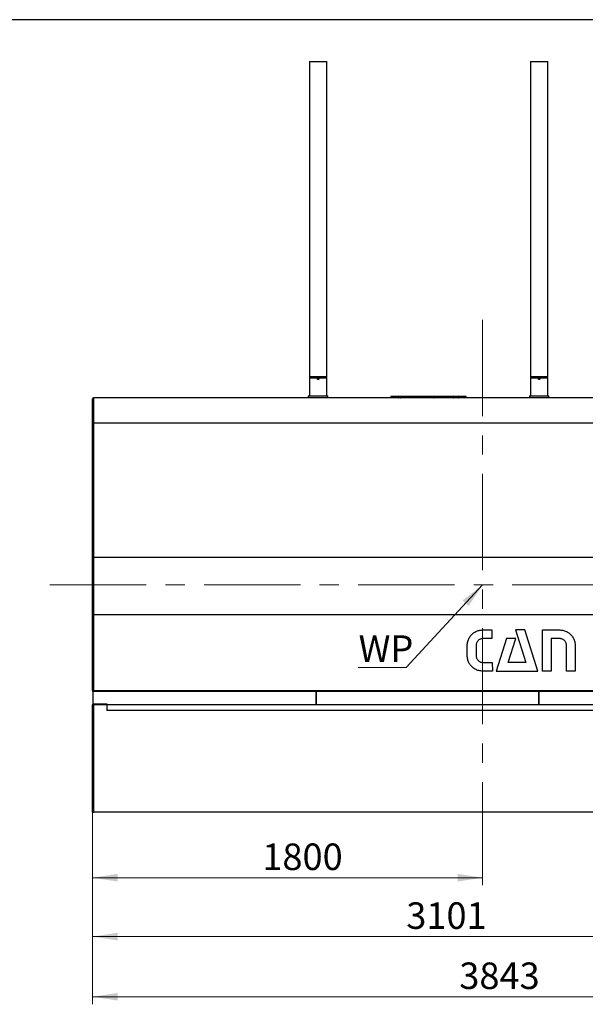
# Model space of a CAD drawing. Units: millimetres. Extents: x 20 to 419, y 10 to 287.
# Drawn here: x 168 to 243, y 157 to 287 of the extents above; entities that cross this region are included whole.
import ezdxf

# ---------------------------------------------------------------- set-up
doc = ezdxf.new("R2010")
doc.units = ezdxf.units.MM
doc.linetypes.add('CENTERX2', pattern=[20.32, 12.7, -2.54, 2.54, -2.54])
doc.styles.add('SLDTEXTSTYLE0', font='TXT', dxfattribs={"width": 0.605})
doc.dimstyles.new('SLDDIMSTYLE0', dxfattribs={"dimtxt": 3.5, "dimasz": 3.302, "dimexe": 0, "dimexo": 0.0625, "dimgap": 0.875, "dimtad": 1, "dimdec": 0, "dimlfac": 35, "dimrnd": 1e-09, "dimzin": 12, "dimdsep": 46, "dimtxsty": 'SLDTEXTSTYLE0', "dimsah": 1, "dimcen": 0.09, "dimadec": 0, "dimazin": 3, "dimtfac": 1, "dimtdec": 0, "dimtofl": 0, "dimtmove": 0, "dimatfit": 3, "dimfxl": 1, "dimfrac": 2, "dimtolj": 1, "dimtzin": 12, "dimarcsym": 0})
doc.dimstyles.new('SLDDIMSTYLE1', dxfattribs={"dimtxt": 0.18, "dimasz": 3.302, "dimexe": 0, "dimexo": 0.0625, "dimgap": 0, "dimtad": 0, "dimtih": 1, "dimtoh": 1, "dimdec": 0, "dimrnd": 1e-09, "dimzin": 0, "dimdsep": 46, "dimtxsty": 'Standard', "dimsah": 1, "dimcen": 0.09, "dimadec": 0, "dimazin": 0, "dimtfac": 3.302, "dimtdec": 0, "dimtofl": 0, "dimtmove": 0, "dimatfit": 3, "dimfxl": 1, "dimfrac": 2, "dimtolj": 1, "dimtzin": 0, "dimarcsym": 0})

# ---------------------------------------------------------------- blocks, each defined once
blk = doc.blocks.new('_D')
at = {"color": 7, "linetype": 'Continuous', "lineweight": 18}
for p, q in [((177.85, 182.38), (177.85, 172.76)), ((229.28, 177.74), (229.28, 172.76)), ((229.28, 173.76), (177.85, 173.76))]:
    blk.add_line(p, q, dxfattribs=at)
for points in [[(177.85, 173.76), (181.15, 173.25), (181.15, 174.27)], [(229.28, 173.76), (225.97, 174.27), (225.97, 173.25)]]:
    blk.add_solid(points, dxfattribs=at)
at = {"color": 7, "linetype": 'Continuous', "lineweight": 18, "insert": (200.23, 178.27), "char_height": 3.5, "attachment_point": 1, "style": 'SLDTEXTSTYLE0'}
blk.add_mtext('1800', dxfattribs=at)
blk = doc.blocks.new('_D_1')
at = {"color": 7, "linetype": 'Continuous', "lineweight": 18}
for p, q in [((177.85, 182.38), (177.85, 164.99)), ((266.46, 182.38), (266.46, 164.99)), ((266.46, 165.99), (177.85, 165.99))]:
    blk.add_line(p, q, dxfattribs=at)
for points in [[(177.85, 165.99), (181.15, 165.49), (181.15, 166.5)], [(266.46, 165.99), (263.15, 166.5), (263.15, 165.49)]]:
    blk.add_solid(points, dxfattribs=at)
at = {"color": 7, "linetype": 'Continuous', "lineweight": 18, "insert": (219.21, 170.51), "char_height": 3.5, "attachment_point": 1, "style": 'SLDTEXTSTYLE0'}
blk.add_mtext('3101', dxfattribs=at)
blk = doc.blocks.new('_D_2')
at = {"color": 7, "linetype": 'Continuous', "lineweight": 18}
for p, q in [((287.64, 211.34), (287.64, 157.06)), ((177.85, 182.38), (177.85, 157.06)), ((177.85, 158.06), (287.64, 158.06))]:
    blk.add_line(p, q, dxfattribs=at)
for points in [[(177.85, 158.06), (181.15, 157.56), (181.15, 158.57)], [(287.64, 158.06), (284.34, 158.57), (284.34, 157.56)]]:
    blk.add_solid(points, dxfattribs=at)
at = {"color": 7, "linetype": 'Continuous', "lineweight": 18, "insert": (226.2, 162.58), "char_height": 3.5, "attachment_point": 1, "style": 'SLDTEXTSTYLE0'}
blk.add_mtext('3843', dxfattribs=at)
blk = doc.blocks.new('SW_NOTE_1')
at = {"color": 0, "linetype": 'Continuous', "lineweight": 0}
for p, q in [((-6.36, 0), (0, 0)), ((0, 0), (-6.36, 0)), ((-6.36, 0), (0, 0)), ((0, 0), (-6.36, 0)), ((-6.36, 0), (0, 0)), ((0, 0), (-6.36, 0))]:
    blk.add_line(p, q, dxfattribs=at)
at = {"color": 0, "linetype": 'Continuous', "lineweight": 0, "insert": (-6.28, 4.22), "char_height": 3.5, "attachment_point": 1, "style": 'SLDTEXTSTYLE0'}
blk.add_mtext('WP', dxfattribs=at)

msp = doc.modelspace()

# ---------------------------------------------------------------- linework, layer by layer
at = {"color": 7, "linetype": 'Continuous', "lineweight": 25}
for p, q in [((410, 286.904111), (20, 286.904111)), ((206.438393, 281.408071), (206.438393, 239.865214)), ((206.438393, 281.408071), (206.438393, 239.865214)), ((206.438393, 281.408071), (208.724107, 281.408071)), ((206.438393, 281.408071), (207.58125, 281.408071)), ((207.58125, 281.408071), (208.724107, 281.408071)), ((208.724107, 239.865214), (208.724107, 281.408071)), ((208.724107, 239.865214), (208.724107, 281.408071)), ((235.58125, 281.408071), (235.58125, 239.865214)), ((235.58125, 281.408071), (235.58125, 239.865214)), ((235.58125, 281.408071), (237.866964, 281.408071)), ((237.866964, 239.865214), (237.866964, 281.408071)), ((237.866964, 239.865214), (237.866964, 281.408071)), ((206.438393, 239.865214), (206.469016, 239.750929)), ((206.438393, 239.865214), (206.469016, 239.750929)), ((206.438393, 239.865214), (208.724107, 239.865214)), ((206.438393, 239.865214), (207.58125, 239.865214)), ((206.469016, 239.750929), (206.438393, 239.636643)), ((206.438393, 239.636643), (206.438393, 237.322357)), ((207.58125, 239.636643), (206.438393, 239.636643)), ((208.693485, 239.750929), (206.469016, 239.750929)), ((207.58125, 239.750929), (206.469016, 239.750929)), ((207.58125, 239.865214), (208.724107, 239.865214)), ((208.693485, 239.750929), (207.58125, 239.750929)), ((208.724107, 239.636643), (207.58125, 239.636643)), ((208.693485, 239.750929), (208.724107, 239.865214)), ((208.693485, 239.750929), (208.724107, 239.865214)), ((208.724107, 239.636643), (208.693485, 239.750929)), ((208.724107, 237.322357), (208.724107, 239.636643)), ((235.58125, 239.865214), (235.611873, 239.750929)), ((235.58125, 239.865214), (235.611873, 239.750929)), ((235.58125, 239.865214), (237.866964, 239.865214)), ((235.611873, 239.750929), (235.58125, 239.636643)), ((235.58125, 239.636643), (235.58125, 237.322357)), ((236.724107, 239.636643), (235.58125, 239.636643)), ((237.836342, 239.750929), (235.611873, 239.750929)), ((235.611873, 239.750929), (236.724107, 239.750929)), ((236.724107, 239.750929), (237.836342, 239.750929)), ((237.866964, 239.636643), (236.724107, 239.636643)), ((237.836342, 239.750929), (237.866964, 239.865214)), ((237.836342, 239.750929), (237.866964, 239.865214)), ((237.866964, 239.636643), (237.836342, 239.750929)), ((237.866964, 237.322357), (237.866964, 239.636643)), ((177.852679, 233.636331), (177.852679, 236.922357)), ((177.966964, 237.036643), (177.966964, 233.717424)), ((266.338393, 237.036643), (177.966964, 237.036643)), ((206.295536, 237.322357), (206.295536, 237.036643)), ((206.295536, 237.322357), (208.866964, 237.322357)), ((208.866964, 237.036643), (208.866964, 237.322357)), ((227.095536, 237.208071), (217.209822, 237.208071)), ((217.209822, 237.150929), (218.22175, 237.150929)), ((218.46828, 237.150929), (218.22175, 237.150929)), ((218.751997, 237.150929), (218.46828, 237.150929)), ((218.751997, 237.150929), (225.588895, 237.150929)), ((221.507273, 237.093786), (222.83789, 237.093786)), ((225.825956, 237.150929), (225.588895, 237.150929)), ((226.083608, 237.150929), (225.825956, 237.150929)), ((226.083608, 237.150929), (227.095536, 237.150929)), ((235.438393, 237.322357), (235.438393, 237.036643)), ((235.438393, 237.322357), (238.009822, 237.322357)), ((238.009822, 237.036643), (238.009822, 237.322357)), ((177.966964, 233.717424), (177.966964, 215.962027)), ((266.338393, 233.717424), (177.966964, 233.717424)), ((177.852679, 215.951955), (177.852679, 233.636331)), ((177.852679, 208.408071), (177.852679, 215.951955)), ((177.966964, 215.962027), (177.966964, 208.408071)), ((266.338393, 215.962027), (177.966964, 215.962027)), ((177.852679, 198.436643), (177.852679, 208.408071)), ((177.966964, 208.408071), (177.852679, 208.408071)), ((266.338393, 208.408071), (177.966964, 208.408071)), ((177.966964, 208.408071), (177.966964, 198.436643)), ((229.285066, 206.427122), (230.50562, 206.427122)), ((230.505998, 205.289883), (229.313007, 205.289883)), ((230.50562, 206.427122), (230.505998, 205.289883)), ((232.429104, 205.299207), (231.052757, 201.001203)), ((233.635767, 205.299207), (232.429104, 205.299207)), ((232.624934, 202.142285), (233.635767, 205.299207)), ((234.820664, 206.427122), (233.614001, 206.427122)), ((233.614001, 206.427122), (234.986002, 202.142285)), ((236.55821, 201.001203), (234.820664, 206.427122)), ((237.180693, 201.001203), (237.182867, 206.427122)), ((237.182867, 206.427122), (239.443327, 206.427122)), ((239.444083, 205.289883), (238.321239, 205.289883)), ((238.321239, 205.289883), (238.322972, 201.001203)), ((227.247649, 203.037423), (227.247649, 204.390304)), ((228.417806, 204.390304), (228.417806, 203.039345)), ((240.33793, 201.001203), (240.33793, 204.390304)), ((241.480933, 204.390588), (241.480933, 201.001203)), ((229.313637, 202.142285), (230.534569, 202.142474)), ((230.534569, 202.142474), (230.562353, 201.001203)), ((234.986002, 202.142285), (232.624934, 202.142285)), ((230.562353, 201.001203), (229.284436, 201.001203)), ((231.052757, 201.001203), (236.55821, 201.001203)), ((238.322972, 201.001203), (237.180693, 201.001203)), ((241.480933, 201.001203), (240.33793, 201.001203)), ((177.966964, 198.436643), (177.852679, 198.436643)), ((177.866964, 198.322357), (177.866964, 198.381315)), ((177.866964, 198.322357), (177.924107, 198.322357)), ((177.924107, 198.334622), (177.924107, 198.322357)), ((177.924107, 196.665214), (177.924107, 198.322357)), ((207.352679, 198.322357), (177.924107, 198.322357)), ((177.966964, 198.436643), (266.338393, 198.436643)), ((266.124107, 198.325986), (178.18125, 198.325986)), ((207.309822, 198.325986), (207.309822, 198.322357)), ((207.309822, 196.675871), (207.309822, 198.322357)), ((236.738393, 198.322357), (207.309822, 198.322357)), ((207.352679, 198.325986), (207.352679, 198.322357)), ((207.352679, 196.675871), (207.352679, 198.322357)), ((236.695536, 198.325986), (236.695536, 198.322357)), ((266.124107, 198.322357), (236.695536, 198.322357)), ((236.695536, 196.675871), (236.695536, 198.322357)), ((236.738393, 198.325986), (236.738393, 198.322357)), ((236.738393, 196.675871), (236.738393, 198.322357)), ((177.848393, 196.565214), (177.834107, 196.565214)), ((177.834107, 196.565214), (177.834107, 195.808071)), ((177.848393, 196.565214), (177.936964, 196.565214)), ((177.848393, 182.3795), (177.848393, 196.565214)), ((177.924107, 196.665214), (179.724107, 196.665214)), ((177.936964, 196.565214), (177.936964, 182.3795)), ((177.995536, 196.565214), (177.936964, 196.565214)), ((177.948393, 196.665214), (177.948393, 196.608071)), ((177.948393, 196.608071), (177.976964, 196.608071)), ((177.976964, 196.608071), (177.976964, 196.665214)), ((177.976964, 196.608071), (177.995536, 196.608071)), ((177.995536, 196.565214), (177.995536, 196.665214)), ((177.995536, 182.3795), (177.995536, 196.565214)), ((179.724107, 196.675871), (179.724107, 196.565214)), ((264.58125, 196.565214), (179.724107, 196.565214)), ((179.724107, 196.565214), (179.724107, 195.808071)), ((177.848393, 195.808071), (177.834107, 195.808071)), ((264.58125, 195.808071), (179.724107, 195.808071)), ((177.936964, 182.3795), (177.848393, 182.3795)), ((177.936964, 182.3795), (177.995536, 182.3795)), ((266.309822, 182.3795), (177.995536, 182.3795))]:
    msp.add_line(p, q, dxfattribs=at)
at = {"color": 7, "linetype": 'CENTERX2', "lineweight": 18}
for p, q in [((229.276964, 247.326727), (229.276964, 177.735924)), ((172.230739, 212.3795), (294.443606, 212.3795))]:
    msp.add_line(p, q, dxfattribs=at)
at = {"color": 8, "linetype": 'Continuous', "lineweight": 25}
for p, q in [((177.966964, 198.436643), (177.966964, 198.325986)), ((179.724107, 196.565214), (177.995536, 196.565214))]:
    msp.add_line(p, q, dxfattribs=at)
at = {"color": 8, "linetype": 'Continuous', "lineweight": 25, "flags": 128}
for points in [[(218.46828, 237.036643), (218.473328, 237.037068), (218.489457, 237.044656), (218.502009, 237.060542), (218.508864, 237.082043), (218.508864, 237.105528), (218.502009, 237.12703), (218.489457, 237.142916), (218.473328, 237.150504), (218.46828, 237.150929)], [(225.825956, 237.036643), (225.820366, 237.037068), (225.802507, 237.044656), (225.788608, 237.060542), (225.781018, 237.082043), (225.781018, 237.105528), (225.788608, 237.12703), (225.802507, 237.142916), (225.820366, 237.150504), (225.825956, 237.150929)]]:
    msp.add_lwpolyline(points, dxfattribs=at)
at = {"color": 7, "linetype": 'Continuous', "lineweight": 25}
for centre, radius, start, end in [((177.966964, 236.922357), 0.114286, 90, 180), ((217.209822, 237.1795), 0.028571, 90, 270), ((218.22175, 237.093786), 0.057143, 90, 270), ((225.49213, 237.098847), 0.052461, 96.89548018, 185.5362137), ((225.49213, 237.088725), 0.052461, 174.4637863, 263.10451982), ((226.083608, 237.093786), 0.057143, 270, 90), ((227.095536, 237.1795), 0.028571, 270, 90), ((177.952778, 233.616338), 0.102077, 82.01147472, 168.70513934), ((177.938615, 215.630275), 0.332961, 85.11571875, 104.95715199), ((177.966964, 198.436643), 0.114286, 180, 247.97568716), ((177.948393, 196.565214), 0.114286, 102.268899, 180), ((177.948393, 196.565214), 0.1, 90, 180), ((177.948393, 196.565214), 0.042857, 90, 180)]:
    msp.add_arc(centre, radius, start, end, dxfattribs=at)
for points, knots in [([(207.58125, 239.436643), (207.590873, 239.437588), (207.61012, 239.439478), (207.635744, 239.454207), (207.65526, 239.475919), (207.66645, 239.503072), (207.668029, 239.532333), (207.659854, 239.560448), (207.642857, 239.584283), (207.618906, 239.601182), (207.590692, 239.609201), (207.561444, 239.607431), (207.534451, 239.59611), (207.512699, 239.576501), (207.498641, 239.550767), (207.493899, 239.521825), (207.498989, 239.492992), (207.513311, 239.467433), (207.535274, 239.448167), (207.559262, 239.43806), (207.575066, 239.437041), (207.58125, 239.436643)], [0, 0, 0, 0, 0.053586026, 0.1071684241, 0.1608450705, 0.214584251, 0.2682206352, 0.3217492782, 0.375333364, 0.4290494083, 0.4827683391, 0.5363568599, 0.5898852196, 0.6435166243, 0.6972545713, 0.7509360946, 0.8044856539, 0.8580339298, 0.9117132446, 0.9654517885, 1, 1, 1, 1]), ([(236.724107, 239.436643), (236.733731, 239.437588), (236.752977, 239.439478), (236.778601, 239.454207), (236.798118, 239.475919), (236.809307, 239.503072), (236.810886, 239.532333), (236.802711, 239.560448), (236.785715, 239.584283), (236.761763, 239.601182), (236.733549, 239.609201), (236.704301, 239.607431), (236.677308, 239.59611), (236.655557, 239.576501), (236.641498, 239.550767), (236.636756, 239.521825), (236.641846, 239.492992), (236.656168, 239.467433), (236.678131, 239.448167), (236.702119, 239.43806), (236.717923, 239.437041), (236.724107, 239.436643)], [0, 0, 0, 0, 0.053586026, 0.1071684241, 0.1608450705, 0.214584251, 0.2682206352, 0.3217492782, 0.375333364, 0.4290494083, 0.4827683391, 0.5363568599, 0.5898852196, 0.6435166243, 0.6972545713, 0.7509360946, 0.8044856539, 0.8580339298, 0.9117132446, 0.9654517885, 1, 1, 1, 1]), ([(221.507273, 237.093786), (221.50679, 237.100202), (221.505823, 237.113034), (221.498332, 237.130179), (221.487428, 237.142984), (221.475513, 237.150256), (221.467758, 237.150216), (221.46468, 237.150201)], [0, 0, 0, 0, 0.2145059656, 0.4290034417, 0.643721174, 0.8585827762, 1, 1, 1, 1]), ([(221.46468, 237.036643), (221.469363, 237.037274), (221.478729, 237.038535), (221.491504, 237.048369), (221.501277, 237.062851), (221.506523, 237.078926), (221.50706, 237.08956), (221.507273, 237.093786)], [0, 0, 0, 0, 0.2144554005, 0.4289023508, 0.6435687333, 0.8583795165, 1, 1, 1, 1]), ([(222.798084, 237.093786), (222.798144, 237.09598), (222.798377, 237.10456), (222.801759, 237.11924), (222.810338, 237.135108), (222.822343, 237.146399), (222.836148, 237.151571), (222.849316, 237.150978), (222.856497, 237.145952), (222.859593, 237.143785)], [0, 0, 0, 0, 0.0562626443, 0.2200059076, 0.3838480271, 0.5479239762, 0.7120041344, 0.8758526024, 1, 1, 1, 1]), ([(222.878334, 237.150201), (222.876841, 237.150399), (222.870977, 237.151179), (222.860673, 237.145891), (222.849353, 237.134881), (222.841245, 237.118811), (222.838142, 237.104255), (222.837939, 237.09582), (222.83789, 237.093786)], [0, 0, 0, 0, 0.07320503531, 0.28757844577, 0.50208056709, 0.71688812049, 0.93170200364, 1, 1, 1, 1]), ([(222.83789, 237.093786), (222.83789, 237.09363), (222.837903, 237.087086), (222.839604, 237.074075), (222.846566, 237.057061), (222.857085, 237.044244), (222.868335, 237.037571), (222.875576, 237.036903), (222.87839, 237.036643)], [0, 0, 0, 0, 0.0052419876, 0.219604869, 0.4339672267, 0.6486343191, 0.8634362853, 1, 1, 1, 1]), ([(227.247649, 204.390304), (227.25093, 204.479071), (227.257416, 204.654592), (227.309518, 204.911106), (227.39014, 205.154938), (227.500056, 205.383962), (227.636304, 205.596069), (227.796929, 205.789153), (227.974667, 205.956323), (228.165432, 206.097628), (228.365858, 206.213577), (228.579903, 206.306806), (228.805936, 206.374973), (229.042316, 206.418898), (229.203568, 206.424361), (229.285066, 206.427122)], [0, 0, 0, 0, 0.08319705175, 0.16450826587, 0.24448806623, 0.32357402895, 0.40210713504, 0.48035811047, 0.5585575635, 0.6303920801, 0.70255856171, 0.77528298162, 0.84884757525, 0.92360691328, 1, 1, 1, 1]), ([(229.313007, 205.289883), (229.259627, 205.287096), (229.153953, 205.281579), (229.00168, 205.237825), (228.860825, 205.171053), (228.734135, 205.081167), (228.625081, 204.971866), (228.535917, 204.84567), (228.469615, 204.705131), (228.426011, 204.551676), (228.420571, 204.444687), (228.417806, 204.390304)], [0, 0, 0, 0, 0.1136228252, 0.2249357479, 0.3350240294, 0.4446265112, 0.5543015729, 0.6626342857, 0.7722760154, 0.8842461971, 1, 1, 1, 1]), ([(239.443327, 206.427122), (239.531543, 206.423803), (239.706184, 206.417232), (239.961593, 206.364665), (240.204798, 206.283473), (240.433602, 206.172916), (240.645827, 206.036055), (240.839296, 205.874916), (241.007034, 205.696843), (241.149005, 205.505963), (241.265633, 205.30569), (241.359519, 205.092113), (241.428243, 204.866915), (241.4726, 204.631792), (241.478137, 204.471506), (241.480933, 204.390588)], [0, 0, 0, 0, 0.08277910308, 0.16387902537, 0.24383753742, 0.32305995272, 0.40184329111, 0.48040658151, 0.55892472547, 0.63100881707, 0.70334174755, 0.7761126658, 0.84957387502, 0.92405949215, 1, 1, 1, 1]), ([(240.33793, 204.390304), (240.33513, 204.445205), (240.329616, 204.553324), (240.285432, 204.708504), (240.21807, 204.85076), (240.127723, 204.977664), (240.018322, 205.08609), (239.892636, 205.174148), (239.753432, 205.239238), (239.602343, 205.281853), (239.497315, 205.287182), (239.444083, 205.289883)], [0, 0, 0, 0, 0.1168553094, 0.2301286117, 0.3411891981, 0.4510290662, 0.5603933528, 0.6679820381, 0.7764421364, 0.8866926896, 1, 1, 1, 1]), ([(229.284436, 201.001203), (229.196352, 201.004449), (229.021997, 201.010873), (228.766911, 201.062401), (228.523911, 201.142204), (228.295211, 201.251151), (228.08301, 201.386397), (227.889506, 201.546101), (227.721709, 201.723124), (227.579675, 201.913463), (227.462979, 202.113817), (227.369044, 202.328204), (227.300287, 202.555074), (227.255952, 202.792863), (227.250439, 202.955255), (227.247649, 203.037423)], [0, 0, 0, 0, 0.0825756141, 0.1634524964, 0.2431383279, 0.3220318638, 0.4004454579, 0.4786327808, 0.5568196186, 0.6286936753, 0.7009634516, 0.7738774455, 0.8477473093, 0.9229624308, 1, 1, 1, 1]), ([(228.417806, 203.039345), (228.420618, 202.985053), (228.426166, 202.877914), (228.470408, 202.723948), (228.537802, 202.58236), (228.628215, 202.455684), (228.737736, 202.347162), (228.863637, 202.258804), (229.003181, 202.193343), (229.154764, 202.150391), (229.26019, 202.145012), (229.313637, 202.142285)], [0, 0, 0, 0, 0.115666585, 0.2282547585, 0.3390430765, 0.4489199853, 0.5585312171, 0.6664873466, 0.7753865647, 0.8861290979, 1, 1, 1, 1])]:
    msp.add_open_spline(points, degree=3, knots=knots, dxfattribs=at)

# ---------------------------------------------------------------- block references
at = {"color": 7, "linetype": 'Continuous', "lineweight": 0}
msp.add_blockref('SW_NOTE_1', (219.205607, 201.498065), dxfattribs=at)

# ---------------------------------------------------------------- dimensions: what is measured, and where the dimension line sits
at = {"color": 7, "linetype": 'Continuous', "lineweight": 18}
for base, p1, p2, picture, middle in [((287.638122, 158.063316), (177.848393, 182.3795), (287.638122, 211.337562), '_D_2', (230.58719, 158.063316)), ((177.848393, 173.757926), (229.276964, 177.735924), (177.848393, 182.3795), '_D', (204.619584, 173.757926)), ((177.848393, 165.993786), (266.456964, 182.3795), (177.848393, 182.3795), '_D_1', (223.589892, 165.993786))]:
    dim = msp.add_linear_dim(base=base, p1=p1, p2=p2, dimstyle='SLDDIMSTYLE0', dxfattribs=at)
    dim.commit()
    dim.dimension.update_dxf_attribs({"geometry": picture, "text_midpoint": middle, "dimtype": 160})

# ---------------------------------------------------------------- leaders
at = {"color": 7, "linetype": 'Continuous', "lineweight": 0}
msp.add_leader([(229.276899, 212.3795), (219.205607, 201.498065)], dimstyle='SLDDIMSTYLE1', dxfattribs=at)

doc.saveas('drawing.dxf')
